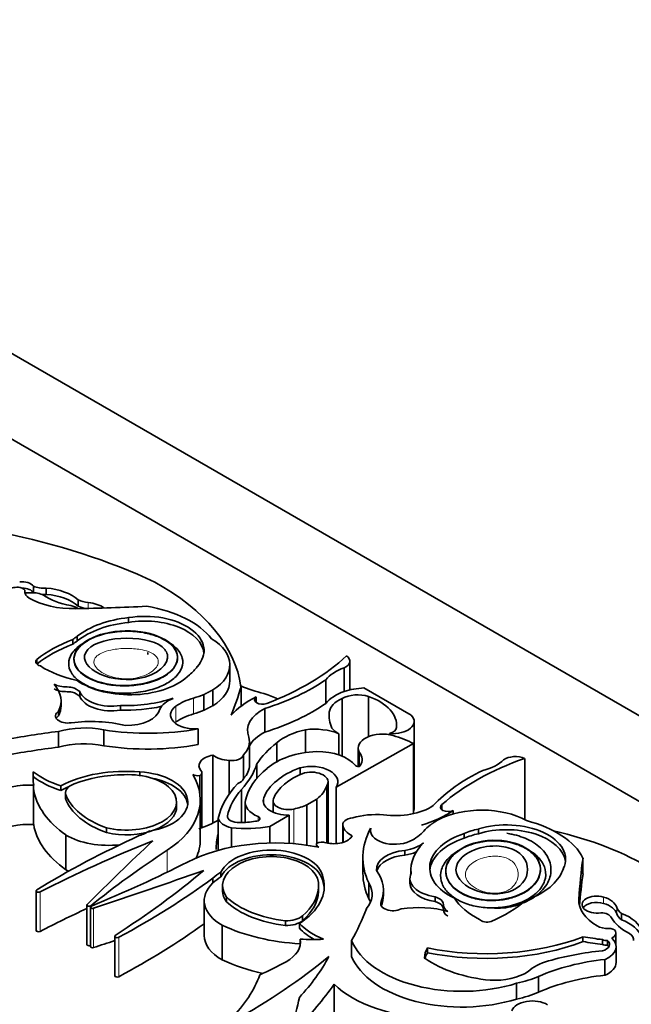
# Model space of a CAD drawing. Units: millimetres. Extents: x 0 to 1648, y 0 to 2160.
# Drawn here: x 440 to 452, y 505 to 524 of the extents above; entities that cross this region are included whole.
import ezdxf
from ezdxf import colors
from ezdxf.entities.mleader import LeaderData, LeaderLine
from ezdxf.math import Vec2, Vec3

# ---------------------------------------------------------------- set-up
doc = ezdxf.new("R2010")
doc.units = ezdxf.units.MM
doc.layers.add('DV7_Défaut', color=7, linetype='Continuous')
doc.layers.add('Défaut', color=7, linetype='Continuous')

# ---------------------------------------------------------------- blocks, each defined once
blk = doc.blocks.new('_DOT')
at = {"color": 0}
blk.add_line((0, 0), (-1, 0), dxfattribs=at)
at = {"color": 0, "const_width": 0.333}
blk.add_lwpolyline([(-0.1665, 0, 1), (0.1665, 0, 1)], format="xyb", close=True, dxfattribs=at)
blk = doc.blocks.new('SE6')
at = {"layer": 'DV7_Défaut', "color": 7, "linetype": 'Continuous', "lineweight": 35}
for p, q in [((437.14, 519.368), (472.496, 498.955)), ((437.14, 517.735), (465.425, 501.405)), ((440.221, 513.176), (440.221, 513.213)), ((440.384, 513.189), (440.384, 513.309)), ((440.627, 513.152), (440.627, 513.272)), ((441.234, 512.927), (441.234, 513.047)), ((442.193, 512.619), (442.193, 512.709)), ((441.132, 512.203), (441.132, 512.293)), ((441.215, 512.265), (441.215, 512.355)), ((440.445, 511.829), (440.445, 511.915)), ((441.153, 511.924), (441.153, 511.916)), ((446.399, 511.334), (446.399, 511.883)), ((444.118, 511.513), (444.118, 511.813)), ((446.293, 511.754), (446.293, 511.304)), ((445.942, 511.526), (445.942, 511.076)), ((443.793, 511.334), (443.793, 511.034)), ((444.33, 511.394), (444.33, 511.025)), ((446.667, 511.372), (447.567, 510.852)), ((440.907, 511.034), (440.907, 511.124)), ((441.263, 511.212), (441.263, 511.302)), ((443.626, 511.247), (443.626, 510.947)), ((444.619, 511.2), (444.619, 511.094)), ((446.254, 511.17), (446.254, 510.073)), ((446.754, 511.209), (446.754, 510.446)), ((442.037, 510.949), (442.037, 511.038)), ((444.786, 510.981), (444.786, 510.532)), ((440.86, 510.839), (440.86, 510.929)), ((446.007, 510.914), (446.007, 510.817)), ((441.719, 510.573), (441.719, 510.274)), ((443.518, 510.594), (443.518, 510.294)), ((445.556, 510.576), (445.556, 510.143)), ((447.622, 509.086), (447.622, 510.735)), ((440.86, 510.546), (440.86, 510.247)), ((446.192, 510.501), (446.192, 510.097)), ((447.155, 510.504), (447.155, 510.481)), ((444.49, 509.903), (444.49, 510.352)), ((445.011, 510.329), (445.011, 509.97)), ((447.609, 510.314), (446.14, 509.483)), ((446.557, 510.228), (446.557, 509.876)), ((447.609, 510.314), (447.609, 508.98)), ((443.794, 510.091), (443.794, 508.801)), ((444.379, 510.097), (444.379, 509.648)), ((446.576, 510.151), (446.576, 509.879)), ((449.724, 510.031), (449.724, 508.867)), ((444.105, 509.993), (444.105, 509.351)), ((444.632, 509.927), (444.632, 509.655)), ((445.452, 509.851), (445.452, 509.72)), ((440.38, 509.685), (440.38, 509.775)), ((442.406, 509.707), (442.406, 509.773)), ((443.546, 509.703), (443.546, 509.365)), ((443.586, 508.713), (443.586, 509.759)), ((440.387, 509.521), (440.387, 509.431)), ((440.903, 509.422), (440.903, 509.512)), ((444.338, 509.441), (444.338, 508.812)), ((445.96, 509.512), (445.96, 508.425)), ((445.986, 508.419), (445.986, 509.585)), ((446.14, 509.483), (446.14, 508.41)), ((440.387, 509.431), (440.387, 508.772)), ((440.991, 509.374), (440.991, 509.284)), ((440.992, 509.267), (440.992, 509.357)), ((445.77, 509.256), (445.583, 509.148)), ((445.77, 509.256), (445.77, 508.414)), ((443.106, 509.103), (443.106, 509.215)), ((443.555, 508.494), (443.555, 509.244)), ((444.411, 509.196), (444.411, 508.815)), ((444.939, 509.226), (444.939, 509.007)), ((445.583, 509.148), (445.583, 508.38)), ((448.151, 509.154), (448.151, 509.056)), ((443.893, 508.889), (443.893, 508.589)), ((444.072, 508.938), (444.072, 508.927)), ((445.246, 508.95), (444.877, 508.737)), ((445.246, 508.95), (445.246, 508.415)), ((448.365, 509.038), (448.365, 508.975)), ((441.774, 508.621), (441.774, 508.711)), ((444.148, 508.713), (444.148, 508.342)), ((444.877, 508.737), (444.877, 508.422)), ((446.267, 508.773), (446.267, 508.433)), ((446.274, 508.741), (446.274, 508.435)), ((446.795, 508.702), (446.795, 508.623)), ((448.844, 508.598), (448.844, 508.688)), ((441, 508.574), (441, 507.914)), ((443.893, 508.589), (443.893, 508.282)), ((448.576, 508.514), (448.576, 508.604)), ((445.767, 508.399), (445.767, 508.35)), ((446.649, 508.147), (446.649, 507.847)), ((447.448, 508.19), (447.448, 508.28)), ((450.833, 508.136), (450.833, 507.836)), ((443.795, 507.754), (443.795, 507.664)), ((443.949, 507.779), (443.949, 507.868)), ((445.893, 507.67), (445.893, 507.76)), ((447.562, 507.909), (447.562, 507.84)), ((443.978, 507.621), (443.978, 507.508)), ((445.803, 507.496), (445.803, 507.586)), ((446.76, 507.663), (446.76, 507.363)), ((447.542, 507.749), (447.542, 507.659)), ((440.434, 507.511), (440.434, 506.761)), ((444.053, 507.305), (444.053, 507.395)), ((447.038, 507.436), (447.038, 507.526)), ((448.022, 507.31), (448.022, 507.4)), ((441.399, 507.241), (441.399, 506.492)), ((441.466, 507.202), (441.466, 506.453)), ((443.63, 507.325), (443.63, 506.665)), ((446.995, 507.232), (446.995, 507.307)), ((445.501, 506.948), (445.501, 507.038)), ((451.563, 506.963), (451.563, 507.083)), ((443.972, 506.858), (443.972, 506.198)), ((445.173, 506.854), (445.173, 506.944)), ((445.44, 506.802), (445.44, 506.892)), ((441.928, 506.648), (441.928, 505.899)), ((450.833, 506.546), (450.833, 506.636)), ((451.458, 506.49), (451.458, 506.712)), ((445.457, 506.594), (445.457, 506.504)), ((445.457, 506.504), (445.457, 506.48)), ((446.433, 506.566), (446.433, 506.266)), ((451.205, 506.493), (451.205, 506.583)), ((451.298, 506.478), (451.298, 506.568)), ((451.463, 506.151), (451.463, 506.451)), ((447.877, 506.335), (447.877, 506.425)), ((451.251, 506.207), (451.251, 505.908)), ((449.99, 505.885), (449.99, 505.585)), ((446.102, 505.736), (446.102, 504.747)), ((449.57, 505.753), (449.57, 505.454))]:
    blk.add_line(p, q, dxfattribs=at)
at = {"layer": 'DV7_Défaut', "color": 7, "linetype": 'Continuous', "lineweight": 18}
for p, q in [((440.221, 513.207), (440.221, 513.179)), ((441.425, 512.885), (441.425, 512.997)), ((443.427, 511.178), (443.427, 510.878)), ((443.092, 511.025), (443.092, 510.725)), ((444.763, 509.284), (444.763, 509.167)), ((445.335, 509.068), (445.335, 508.408)), ((444.654, 508.926), (444.654, 508.847)), ((442.927, 508.284), (442.927, 507.868)), ((440.511, 507.491), (440.511, 506.741)), ((451.223, 507.274), (451.223, 507.394)), ((441.473, 507.227), (441.473, 507.215)), ((450.754, 507.355), (450.754, 507.306)), ((451.477, 507.074), (451.477, 507.194)), ((441.528, 507.181), (441.528, 506.432)), ((442.007, 506.628), (442.007, 505.879))]:
    blk.add_line(p, q, dxfattribs=at)
at = {"layer": 'DV7_Défaut', "color": 7, "linetype": 'Continuous', "lineweight": 35}
for centre, major_axis, ratio, start_param, end_param in [((436.597, 509.082), (9.625, 0), 0.57735, 0.885383, 1.234004), ((440.169, 513.254), (0.235, 0), 0.57735, 0.417899, 1.773456), ((438.974, 511.143), (5.373, 0), 0.57735, 0.081154, 0.80728), ((440.071, 513.158), (0.223, 0), 0.57735, 1.299247, 2.43292), ((440.098, 513.213), (-0.123, 0), 0.57735, 3.053566, 4.44084), ((440.169, 513.134), (0.235, 0), 0.57735, 0.417899, 1.553081), ((440.495, 513.193), (0.275, 0), 0.57735, 3.053566, 3.927446), ((440.307, 513.352), (-0.301, 0), 0.57735, 1.282766, 1.667949), ((440.378, 513.015), (-0.287, 0), 0.57735, 3.961651, 4.86098), ((440.567, 513.427), (0.275, 0), 0.57735, 3.980801, 4.932036), ((440.567, 513.307), (0.275, 0), 0.57735, 3.980801, 4.063497), ((440.497, 512.769), (0.88, 0), 0.57735, 0.577773, 1.422238), ((441.143, 513.568), (1.193, 0), 0.57735, 3.927446, 4.747697), ((440.567, 513.307), (0.275, 0), 0.57735, 4.645217, 4.932036), ((441.424, 513.549), (-1.111, 0), 0.57735, 0.698892, 1.266553), ((440.497, 512.649), (0.88, 0), 0.57735, 0.577773, 1.422238), ((441.499, 513.238), (-0.425, 0), 0.57735, 0.897569, 1.396441), ((441.341, 512.721), (0.485, 0), 0.57735, 0.661007, 1.396441), ((441.038, 512.815), (0.218, 0), 0.57735, 0.544079, 1.322808), ((440.157, 529.683), (29.123, 0), 0.57735, 4.747697, 4.794223), ((441.499, 513.119), (-0.425, 0), 0.57735, 0.897569, 1.280795), ((442.011, 511.857), (1.923, 0), 0.57735, 0.41506, 1.293399), ((442.476, 511.822), (-1.563, 0), 0.57735, 4.893967, 5.651092), ((442.476, 511.732), (-1.563, 0), 0.57735, 4.893967, 5.651092), ((442.501, 512.083), (-1.127, 0), 0.57735, 2.650336, 4.989167), ((442.501, 511.993), (-1.127, 0), 0.57735, 3.210783, 4.989167), ((442.638, 510.982), (-2.724, 0), 0.57735, 5.298074, 5.647756), ((442.049, 511.934), (-1.107, 0), 0.57735, -0.717589, -0.594917), ((442.049, 511.844), (-1.107, 0), 0.57735, -0.717589, -0.594917), ((442.896, 511.813), (-1.222, 0), 0.57735, 2.395542, 3.913401), ((442.638, 510.892), (-2.724, 0), 0.57735, 5.298074, 5.647756), ((440.587, 511.872), (0.16, 0), 0.57735, 2.652473, 4.242757), ((442.026, 513.51), (5.058, 0), 0.57735, 5.29792, 5.73354), ((446.109, 511.883), (-0.29, 0), 0.57735, 2.259343, 3.79677), ((441.825, 512.46), (-1.751, 0), 0.57735, 0.725148, 1.214668), ((442.376, 512.028), (1.201, 0), 0.57735, 5.656998, 5.912076), ((446.735, 511.322), (-0.868, 0), 0.57735, 5.245947, 5.863693), ((442.216, 511.995), (1.305, 0), 0.57735, 3.837136, 5.76422), ((442.896, 511.513), (-1.222, 0), 0.57735, 2.395542, 3.141593), ((442.965, 512.95), (3.865, 0), 0.57735, 5.202962, 5.591442), ((439.666, 511.124), (-1.241, 0), 0.57735, 2.866185, 3.601943), ((432.424, 512.503), (12.06, 0), 0.57735, -0.239447, -0.15993), ((445.941, 512.735), (-2.807, 0), 0.57735, 0.958324, 1.139177), ((446.735, 510.872), (-0.868, 0), 0.57735, 4.789948, 5.245947), ((441.868, 511.384), (-0.622, 0), 0.57735, 0.229504, 1.846169), ((441.868, 511.294), (-0.622, 0), 0.57735, 0.229504, 1.846169), ((442.145, 512.072), (-1.793, 0), 0.57735, 1.510629, 2.092021), ((443.398, 510.873), (-0.633, 0), 0.57735, 5.317513, 6.013419), ((443.855, 510.666), (-0.984, 0), 0.57735, 5.162546, 5.60031), ((442.896, 511.813), (1.222, 0), 0.57735, -1.120639, -0.930441), ((445.869, 510.342), (-1.941, 0), 0.57735, 5.411626, 5.811519), ((444.736, 511.147), (0.149, 0), 0.57735, 2.475907, 5.32039), ((444.398, 510.801), (0.882, 0), 0.57735, 0.780237, 1.139177), ((446.735, 510.872), (-0.868, 0), 0.57735, 5.245947, 5.863693), ((446.622, 510.884), (-0.617, 0), 0.57735, 5.351273, 6.201096), ((446.549, 510.997), (0.421, 0), 0.57735, 1.063649, 2.34754), ((446.188, 510.666), (-1.099, 0), 0.57735, 3.065653, 4.171544), ((439.666, 511.034), (-1.241, 0), 0.57735, 2.866185, 3.141593), ((442.145, 511.982), (-1.793, 0), 0.57735, 1.510629, 1.956825), ((442.164, 511.02), (0.629, 0), 0.57735, 4.6621, 6.146452), ((443.449, 510.857), (0.46, 0), 0.57735, 2.458717, 4.861521), ((442.896, 511.513), (1.222, 0), 0.57735, -1.120639, -0.930441), ((445.411, 510.562), (0.958, 0), 0.57735, 2.281463, 3.375183), ((442.965, 512.5), (3.865, 0), 0.57735, 5.202962, 5.591442), ((441.038, 510.84), (0.235, 0), 0.57735, 2.425925, 4.992119), ((441.038, 510.75), (0.235, 0), 0.57735, 2.425925, 2.804385), ((441.481, 509.774), (1.662, 0), 0.57735, 1.168376, 1.800551), ((443.855, 510.366), (-0.984, 0), 0.57735, 5.162546, 5.60031), ((447.899, 510.866), (1.894, 0), 0.57735, 3.097589, 3.381864), ((447.218, 510.735), (-0.404, 0), 0.57735, 1.414803, 3.669328), ((441.345, 509.966), (-1.116, 0), 0.57735, 4.371109, 5.162283), ((442.557, 512.368), (-3.22, 0), 0.57735, 1.307326, 1.873695), ((443.449, 510.557), (0.46, 0), 0.57735, -3.824468, -3.740738), ((445.94, 509.971), (-1.116, 0), 0.57735, 5.063015, 5.694605), ((445.726, 510.123), (0.804, 0), 0.57735, 0.951855, 1.783426), ((446.544, 510.73), (-0.53, 0), 0.57735, 0.419383, 0.846193), ((447.054, 510.624), (0.23, 0), 0.57735, 5.167773, 6.236784), ((443.547, 503.589), (-12.346, 0), 0.57735, -1.351397, -1.264045), ((443.558, 510.352), (-0.932, 0), 0.57735, 2.648208, 3.294117), ((445.411, 510.112), (0.958, 0), 0.57735, 2.281463, 2.863376), ((447.017, 510.228), (0.46, 0), 0.57735, 1.10912, 3.433397), ((446.327, 509.468), (1.947, 0), 0.57735, 0.852273, 1.093035), ((443.547, 503.289), (-12.346, 0), 0.57735, -1.351397, -1.264045), ((441.345, 509.666), (-1.116, 0), 0.57735, 4.371109, 5.162283), ((442.557, 512.068), (-3.22, 0), 0.57735, 1.307326, 1.873695), ((447.461, 509.297), (-3.032, 0), 0.57735, 5.65274, 5.915005), ((443.889, 509.891), (0.359, 0), 0.57735, 1.837171, 3.584123), ((444.143, 510.247), (-0.441, 0), 0.57735, 0.657721, 1.484687), ((444.161, 510.116), (0.22, 0), 0.57735, 4.454798, 6.139167), ((445.853, 509.461), (-1.219, 0), 0.57735, 4.782466, 5.710056), ((445.78, 509.7), (-0.802, 0), 0.57735, 3.576286, 4.727359), ((446.086, 510.01), (-0.548, 0), 0.57735, 2.763041, 3.606533), ((452.366, 507.541), (-5.058, 0), 0.57735, 5.262034, 5.697655), ((448.576, 510.259), (0.868, 0), 0.57735, 5.131881, 5.749628), ((449.547, 509.898), (-0.29, 0), 0.57735, 4.057211, 5.594639), ((442.126, 508.738), (-1.814, 0), 0.57735, 4.557718, 5.452216), ((441.755, 510.233), (2.925, 0), 0.57735, 5.795098, 6.100915), ((443.558, 509.903), (-0.932, 0), 0.57735, 2.648208, 3.141593), ((446.63, 509.082), (-2.23, 0), 0.57735, 5.651832, 6.163738), ((446.274, 509.095), (-1.546, 0), 0.57735, 5.273434, 6.069869), ((445.664, 509.585), (-0.508, 0), 0.57735, 2.786353, 5.144485), ((446.552, 509.903), (-0.0466, 0), 0.57735, 0.29776, 2.763041), ((443.134, 509.674), (2.759, 0), 0.57735, 3.078066, 3.237362), ((443.134, 509.584), (2.759, 0), 0.57735, 3.078066, 3.113357), ((441.68, 510.331), (-1.618, 0), 0.57735, 0.638025, 1.06981), ((441.68, 510.241), (-1.618, 0), 0.57735, 0.638025, 1.06981), ((442.147, 508.699), (-1.771, 0), 0.57735, 4.735977, 5.306349), ((442.161, 509.195), (-0.945, -0.012), 0.558223, 1.141227, 4.763827), ((442.327, 509.202), (-0.992, 0), 0.57735, 1.843047, 4.633427), ((442.327, 509.112), (-0.992, 0), 0.57735, 3.220201, 4.403862), ((441.04, 509.244), (-2.515, 0), 0.57735, 2.419304, 3.478771), ((443.512, 509.781), (0.139, 0), 0.57735, 3.919999, 4.958947), ((443.448, 509.759), (-0.138, 0), 0.57735, 2.358739, 3.714047), ((444.161, 509.666), (0.22, 0), 0.57735, 5.212147, 6.139167), ((446.274, 509.095), (-1.359, 0), 0.57735, 5.283028, 6.069869), ((445.664, 509.585), (-0.321, 0), 0.57735, 2.737936, 5.110045), ((451.395, 508.083), (-3.865, 0), 0.57735, 5.404132, 5.792613), ((440.288, 509.003), (0.903, 0), 0.57735, 1.461021, 2.374208), ((442.126, 508.648), (-1.814, 0), 0.57735, -0.943602, -0.83097), ((441.343, 509.374), (0.352, 0), 0.57735, 2.12998, 3.226133), ((447.423, 508.597), (-3.566, 0), 0.57735, 5.799196, 6.140577), ((446.69, 508.751), (-2.638, 0), 0.57735, 5.812677, 6.160181), ((444.983, 509.602), (0.989, 0), 0.57735, 5.632062, 6.124823), ((443.134, 509.584), (-2.759, 0), 0.57735, 0.09577, 0.686462), ((441.343, 509.284), (0.352, 0), 0.57735, 3.141593, 3.226133), ((442.681, 509.557), (-1.724, 0), 0.57735, 0.201981, 1.016549), ((442.681, 509.467), (-1.724, 0), 0.57735, 0.201981, 1.016549), ((445.231, 509.226), (0.478, 0), 0.57735, 2.928276, 4.743334), ((445.231, 509.226), (0.292, 0), 0.57735, 2.928276, 5.075904), ((442.161, 509.105), (-0.945, -0.012), 0.558223, 1.141227, 3.156645), ((444.983, 509.196), (0.572, 0), 0.57735, 3.022146, 4.100492), ((444.983, 509.602), (0.989, 0), 0.57735, 5.075904, 5.363512), ((447.26, 509.495), (-0.958, 0), 0.57735, 1.337206, 2.430926), ((447.218, 509.086), (-0.404, 0), 0.57735, 2.879577, 3.141593), ((448.907, 508.342), (1.222, 0), 0.57735, 0.798988, 2.316847), ((448.273, 509.105), (0.149, 0), 0.57735, 2.533592, 5.378074), ((444.287, 508.93), (-0.4, 0), 0.57735, 0.175812, 1.214605), ((444.28, 508.932), (0.209, 0), 0.57735, 3.097335, 4.819893), ((444.606, 508.886), (-0.0844, 0), 0.57735, 1.550073, 4.100492), ((446.486, 508.773), (0.22, 0), 0.57735, 1.714814, 3.399183), ((446.896, 508.425), (-0.932, 0), 0.57735, 4.559865, 5.205774), ((446.879, 509.759), (1.941, 0), 0.57735, 5.184055, 5.583948), ((440.288, 508.254), (-0.903, 0), 0.57735, 4.602613, 5.5158), ((443.134, 508.924), (-2.759, 0), 0.57735, 0.09577, 0.686462), ((442.803, 509.454), (1.504, 0), 0.57735, 5.217595, 5.523471), ((444.431, 509.565), (1.502, 0), 0.57735, 4.522915, 5.014029), ((444.328, 509.323), (-0.885, 0), 0.57735, 1.54202, 1.888268), ((446.714, 508.763), (-0.441, 0), 0.57735, 0.086109, 0.913075), ((449.868, 508.147), (3.22, 0), 0.57735, 2.838694, 3.405063), ((447.251, 508.662), (0.46, 0), 0.57735, 2.992461, 5.395264), ((448.907, 508.342), (-1.222, 0), 0.57735, -0.640355, -0.450157), ((449.279, 508.042), (-1.201, 0), 0.57735, 5.083498, 5.338576), ((449.375, 508.115), (-1.127, 0), 0.57735, 2.864815, 5.203645), ((449.375, 508.025), (-1.127, 0), 0.57735, 3.210783, 5.203645), ((448.983, 507.832), (1.923, 0), 0.57735, 0.277398, 1.155737), ((453.11, 500.69), (-17.341, 0), 0.57735, -0.904794, -0.752047), ((441.809, 509.028), (1.128, 0), 0.57735, 3.913235, 4.905524), ((441.809, 509.118), (1.128, 0), 0.57735, -1.023176, -0.800851), ((444.976, 506.971), (-2.515, 0), 0.57735, 4.375211, 5.434678), ((447.423, 508.297), (3.566, 0), 0.57735, 2.998984, 3.141593), ((446.098, 508.616), (-0.359, 0), 0.57735, 1.128266, 2.875218), ((446.92, 508.897), (0.984, 0), 0.57735, 5.395264, 5.833028), ((449.223, 507.95), (1.305, 0), 0.57735, 2.089762, 4.016846), ((449.223, 507.86), (1.305, 0), 0.57735, 2.089762, 3.081851), ((449.279, 507.952), (-1.201, 0), 0.57735, 5.083498, 5.338576), ((448.265, 505.778), (5.373, 0), 0.57735, 0.763516, 1.188154), ((455.186, 498.012), (-22.02, 0), 0.57735, -0.96517, -0.841394), ((533.489, 476.488), (-106.391, 0), 0.57735, -0.547516, -0.524581), ((441.04, 508.494), (-2.515, 0), 0.57735, 2.893054, 3.141593), ((444.904, 507.714), (-0.992, 0), 0.57735, 3.220555, 6.010934), ((445.906, 508.399), (0.139, 0), 0.57735, 2.895035, 3.933983), ((445.869, 508.361), (-0.138, 0), 0.57735, 4.139935, 5.495243), ((447.279, 508.632), (0.633, 0), 0.57735, 4.982156, 5.678061), ((449.355, 507.909), (1.793, 0), 0.57735, 2.620368, 3.20176), ((460.102, 499.546), (-22.892, 0), 0.57735, -0.722289, -0.620163), ((444.892, 507.618), (0.914, 0.014), 0.596818, -0.083943, 3.538657), ((444.904, 507.625), (-0.992, 0), 0.57735, 3.220555, 6.010934), ((447.534, 507.92), (0.629, 0), 0.57735, 1.70753, 3.191882), ((447.534, 507.83), (0.629, 0), 0.57735, 1.70753, 2.973999), ((447.279, 508.542), (0.633, 0), 0.57735, 4.982156, 5.363561), ((479.859, 506.761), (-29.123, 0), 0.57735, 6.201351, 6.247877), ((428.18, 517.977), (22.892, 0), 0.57735, -0.950633, -0.848507), ((448.922, 508.1), (1.563, 0), 0.57735, 5.344482, 6.101607), ((441.809, 508.369), (-1.128, 0), 0.57735, 0.771642, 0.836518), ((388.242, 560.347), (106.391, 0), 0.57735, -1.046216, -1.02328), ((425.522, 515.138), (22.02, 0), 0.57735, -0.729402, -0.605627), ((430.16, 513.94), (17.341, 0), 0.57735, -0.818749, -0.666002), ((444.759, 507.415), (-1.128, 0), 0.57735, -0.769945, -0.54762), ((444.759, 507.325), (-1.128, 0), 0.57735, -0.769945, -0.54762), ((444.1, 507.598), (-1.814, 0), 0.57735, 2.401766, 3.296263), ((449.868, 507.847), (3.22, 0), 0.57735, 3.141593, 3.405063), ((445.376, 507.526), (-1.662, 0), 0.57735, 2.911838, 3.544013), ((448.164, 507.749), (0.622, 0), 0.57735, 2.86622, 4.482885), ((479.859, 506.462), (-29.123, 0), 0.57735, 6.201351, 6.237507), ((444.759, 507.325), (1.128, 0), 0.57735, 2.593972, 3.940747), ((444.033, 507.61), (1.771, 0), 0.57735, 5.689226, 6.259597), ((444.1, 507.508), (-1.814, 0), 0.57735, 3.184539, 3.296263), ((445.708, 507.447), (-1.116, 0), 0.57735, 2.691699, 3.482873), ((448.164, 507.659), (0.622, 0), 0.57735, 3.141593, 4.482885), ((440.48, 507.511), (0.0466, 0), 0.57735, 2.389545, 5.441791), ((444.892, 507.528), (0.914, 0.014), 0.596818, 3.147407, 3.538657), ((445.518, 507.919), (-1.724, 0), 0.57735, 0.554248, 1.368815), ((444.033, 507.521), (1.771, 0), 0.57735, 5.689226, 6.259597), ((445.376, 507.436), (-1.662, 0), 0.57735, 2.911838, 3.141593), ((451.094, 507.25), (0.279, 0), 0.57735, 1.091675, 5.002325), ((451, 507.145), (0.485, 0), 0.57735, 0.174356, 1.091675), ((441.44, 507.241), (0.0412, 0), 0.57735, 2.617012, 5.663022), ((441.508, 507.202), (0.0412, 0), 0.57735, 2.190959, 5.23697), ((445.518, 507.829), (-1.724, 0), 0.57735, 0.554248, 1.368815), ((445.708, 507.148), (-1.116, 0), 0.57735, 3.376369, 3.482873), ((447.221, 507.27), (0.235, 0), 0.57735, 2.861862, 5.428057), ((447.713, 506.478), (1.241, 0), 0.57735, 1.110446, 1.846204), ((450.028, 507.724), (-1.751, 0), 0.57735, 0.356129, 0.845648), ((447.468, 508.194), (2.724, 0), 0.57735, 5.347818, 5.697501), ((449.117, 507.854), (1.107, 0), 0.57735, -0.975879, -0.853207), ((451.946, 507.331), (1.193, 0), 0.57735, 3.106284, 3.926535), ((451.094, 507.131), (0.279, 0), 0.57735, 1.091675, 2.760547), ((451, 507.025), (0.485, 0), 0.57735, 0.174356, 1.091675), ((451.895, 507.236), (-0.425, 0), 0.57735, 0.174356, 0.673228), ((455.186, 497.263), (-22.02, 0), 0.57735, -0.894222, -0.841394), ((445.202, 507.146), (0.352, 0), 0.57735, 4.627848, 5.724002), ((434.663, 508.719), (12.346, 0), 0.57735, -0.306751, -0.219399), ((451.162, 506.97), (0.218, 0), 0.57735, 0.247988, 1.513026), ((452.433, 507.193), (-1.111, 0), 0.57735, 0.304244, 0.871904), ((451.895, 507.116), (-0.425, 0), 0.57735, 0.174356, 0.673228), ((451.083, 506.658), (0.88, 0), 0.57735, 0.148558, 0.993023), ((430.16, 513.19), (17.341, 0), 0.57735, -0.818749, -0.681257), ((445.721, 508.09), (-2.759, 0), 0.57735, 0.884334, 1.475027), ((445.202, 507.056), (0.352, 0), 0.57735, 4.627848, 5.724002), ((446.86, 507.341), (-1.618, 0), 0.57735, 0.500987, 0.932771), ((449.009, 507.009), (0.16, 0), 0.57735, 3.611225, 5.201509), ((451.297, 506.956), (0.275, 0), 0.57735, 3.926535, 4.800416), ((451.083, 506.538), (0.88, 0), 0.57735, 0.192747, 0.993023), ((440.48, 506.761), (0.0466, 0), 0.57735, 3.141593, 5.441791), ((441.975, 506.648), (0.0466, 0), 0.57735, 2.41219, 5.464436), ((444.759, 506.665), (1.128, 0), 0.57735, 3.141593, 3.940747), ((446.86, 507.251), (-1.618, 0), 0.57735, 0.500987, 0.790131), ((448.984, 508.262), (-3.369, 0), 0.57735, 1.235664, 2.151811), ((453.051, 511.39), (-8.527, 0), 0.57735, 1.307661, 1.352524), ((451.332, 506.727), (0.123, 0), 0.57735, 0.271549, 1.658823), ((451.236, 506.712), (-0.223, 0), 0.57735, 2.279469, 3.413142), ((451.509, 506.589), (-0.287, 0), 0.57735, 2.993002, 3.89233), ((441.44, 506.492), (0.0412, 0), 0.57735, 3.141593, 5.413264), ((441.508, 506.453), (0.0412, 0), 0.57735, 3.141591, 5.23697), ((388.242, 559.597), (106.391, 0), 0.57735, -1.046216, -1.041868), ((444.559, 506.537), (-0.903, 0), 0.57735, 2.338181, 3.251368), ((445.721, 508.18), (2.759, 0), 0.57735, 4.616619, 4.775916), ((448.535, 506.846), (-2.157, 0), 0.57735, 0.226807, 2.071329), ((448.984, 508.172), (-3.369, 0), 0.57735, 1.235664, 2.151811), ((453.051, 511.3), (-8.527, 0), 0.57735, 1.307661, 1.352524), ((451.112, 506.492), (-0.227, 0), 0.57735, 1.980545, 3.757854), ((451.277, 506.628), (-0.106, 0), 0.57735, 0.817769, 1.764818), ((451.277, 506.538), (-0.106, 0), 0.57735, 0.817769, 1.764818), ((450.935, 506.451), (-0.528, 0), 0.57735, 2.213712, 3.706535), ((451.112, 506.402), (-0.227, 0), 0.57735, 3.491462, 3.757854), ((433.666, 511.262), (15.07, 0), 0.57735, -0.796622, -0.612281), ((438.988, 507.492), (7.328, 0), 0.57735, 5.789102, 5.987948), ((448.535, 506.546), (-2.157, 0), 0.57735, 0.226807, 2.071329), ((448.822, 506.231), (-1.004, 0), 0.57735, 5.941806, 6.268307), ((448.822, 506.141), (-1.004, 0), 0.57735, 5.941806, 6.138727), ((451.846, 504.225), (-3.774, 0), 0.57735, 4.883586, 5.170158), ((445.721, 507.431), (-2.759, 0), 0.57735, 0.884334, 1.210126), ((432.682, 514.153), (18.652, 0), 0.57735, -0.871304, -0.836065), ((447.865, 506.241), (-0.0466, 0), 0.57735, 0.068662, 0.700868), ((449.437, 507.007), (-2.103, 0), 0.57735, 0.700868, 1.394385), ((450.576, 505.7), (-0.92, 0), 0.57735, 5.160092, 5.737164), ((451.791, 504.521), (-2.97, 0), 0.57735, 4.89505, 5.364014), ((450.935, 506.151), (-0.528, 0), 0.57735, 2.213712, 3.141593), ((441.975, 505.899), (0.0466, 0), 0.57735, 3.141593, 5.464436), ((439.586, 506.559), (5.226, 0), 0.57735, 5.771544, 6.067229), ((449.143, 506.313), (0.871, 0), 0.57735, 4.626863, 5.549949), ((448.919, 506.737), (1.824, 0), 0.57735, 5.077408, 5.339693), ((451.791, 504.221), (-2.97, 0), 0.57735, 4.89505, 5.364014), ((434.663, 508.419), (12.346, 0), 0.57735, -0.517162, -0.385787), ((448.058, 506.4), (-2.268, 0), 0.57735, 0.531038, 1.523824), ((448.919, 506.437), (1.824, 0), 0.57735, 5.077408, 5.339693), ((257.016, 519.466), (189.973, 0), 0.577351, -0.133049, -0.127815), ((449.871, 505.188), (0.397, 0), 0.57735, 0.752438, 2.959582)]:
    blk.add_ellipse(centre, major_axis=major_axis, ratio=ratio, start_param=start_param, end_param=end_param, dxfattribs=at)
for centre, major_axis, ratio in [((442.138, 511.939), (0.985, 0.02), 0.527293), ((449.124, 507.905), (0.9, 0.026), 0.631179)]:
    blk.add_ellipse(centre, major_axis=major_axis, ratio=ratio, dxfattribs=at)
for points, knots in [([(443.113, 512.014), (443.103, 512.053), (443.085, 512.091), (443.059, 512.126), (443.023, 512.177), (442.971, 512.224), (442.908, 512.265), (442.844, 512.306), (442.768, 512.342), (442.686, 512.37), (442.597, 512.4), (442.499, 512.422), (442.398, 512.435), (442.289, 512.449), (442.174, 512.453), (442.063, 512.447), (441.944, 512.44), (441.825, 512.422), (441.717, 512.394), (441.607, 512.365), (441.504, 512.324), (441.419, 512.275), (441.338, 512.228), (441.27, 512.172), (441.225, 512.111), (441.183, 512.056), (441.158, 511.996), (441.154, 511.936), (441.15, 511.881), (441.163, 511.825), (441.191, 511.773), (441.219, 511.722), (441.262, 511.674), (441.317, 511.632), (441.372, 511.588), (441.441, 511.549), (441.518, 511.518), (441.6, 511.484), (441.692, 511.457), (441.788, 511.44), (441.892, 511.42), (442.003, 511.411), (442.112, 511.411), (442.23, 511.411), (442.349, 511.422), (442.461, 511.444), (442.575, 511.467), (442.685, 511.501), (442.779, 511.545), (442.87, 511.588), (442.949, 511.641), (443.007, 511.699), (443.06, 511.753), (443.098, 511.813), (443.113, 511.874), (443.125, 511.92), (443.125, 511.968), (443.113, 512.014)], [0, 0, 0, 0, 0.03394, 0.03394, 0.03394, 0.082084, 0.082084, 0.082084, 0.130543, 0.130543, 0.130543, 0.182915, 0.182915, 0.182915, 0.239978, 0.239978, 0.239978, 0.300793, 0.300793, 0.300793, 0.362378, 0.362378, 0.362378, 0.420819, 0.420819, 0.420819, 0.473819, 0.473819, 0.473819, 0.522204, 0.522204, 0.522204, 0.568768, 0.568768, 0.568768, 0.61645, 0.61645, 0.61645, 0.667516, 0.667516, 0.667516, 0.723186, 0.723186, 0.723186, 0.783091, 0.783091, 0.783091, 0.844807, 0.844807, 0.844807, 0.904467, 0.904467, 0.904467, 0.959047, 0.959047, 0.959047, 1, 1, 1, 1]), ([(443.212, 511.941), (443.228, 511.881), (443.225, 511.819), (443.205, 511.76), (443.185, 511.701), (443.147, 511.643), (443.095, 511.59), (443.042, 511.536), (442.972, 511.486), (442.892, 511.444), (442.806, 511.398), (442.706, 511.361), (442.6, 511.333), (442.485, 511.302), (442.361, 511.283), (442.236, 511.275), (442.105, 511.267), (441.97, 511.272), (441.842, 511.289), (441.715, 511.307), (441.59, 511.338), (441.482, 511.38), (441.38, 511.42), (441.289, 511.471), (441.219, 511.529), (441.155, 511.582), (441.107, 511.643), (441.08, 511.706), (441.055, 511.765), (441.047, 511.827), (441.057, 511.887), (441.068, 511.946), (441.095, 512.005), (441.138, 512.059), (441.182, 512.115), (441.242, 512.168), (441.314, 512.213), (441.342, 512.231), (441.371, 512.247), (441.402, 512.263)], [0, 0, 0, 0, 0.074055, 0.074055, 0.074055, 0.147951, 0.147951, 0.147951, 0.224529, 0.224529, 0.224529, 0.307054, 0.307054, 0.307054, 0.396071, 0.396071, 0.396071, 0.489411, 0.489411, 0.489411, 0.582234, 0.582234, 0.582234, 0.669387, 0.669387, 0.669387, 0.74893, 0.74893, 0.74893, 0.823031, 0.823031, 0.823031, 0.89575, 0.89575, 0.89575, 0.970969, 0.970969, 0.970969, 1, 1, 1, 1]), ([(442.929, 512.007), (442.977, 511.821), (442.737, 511.613), (441.771, 511.444), (441.156, 511.81), (441.673, 512.39), (442.659, 512.387), (442.904, 512.072), (442.92, 512.04), (442.929, 512.007)], [0, 0, 0, 0, 0.224224, 0.224224, 0.592249, 0.592249, 0.960273, 0.960273, 1, 1, 1, 1]), ([(442.94, 512.248), (442.958, 512.238), (442.975, 512.227), (442.991, 512.216), (443.067, 512.166), (443.128, 512.107), (443.167, 512.044), (443.188, 512.011), (443.203, 511.976), (443.212, 511.941)], [0, 0, 0, 0, 0.125223, 0.125223, 0.125223, 0.698634, 0.698634, 0.698634, 1, 1, 1, 1]), ([(442.561, 512.01), (442.559, 512.015), (442.556, 512.042), (442.559, 512.048), (442.559, 512.048)], [0, 0, 0, 0, 0.794083, 1, 1, 1, 1]), ([(440.778, 511.442), (440.791, 511.435), (440.912, 511.377), (441.117, 511.411), (441.22, 511.334), (441.263, 511.302)], [0, 0, 0, 0, 0.155275, 0.645927, 1, 1, 1, 1]), ([(440.778, 511.352), (440.791, 511.345), (440.912, 511.287), (441.117, 511.321), (441.22, 511.244), (441.263, 511.212)], [0, 0, 0, 0, 0.155275, 0.645927, 1, 1, 1, 1]), ([(449.149, 507.181), (449.23, 507.182), (449.422, 507.185), (449.742, 507.286), (450.037, 507.47), (450.216, 507.724), (450.24, 508.015), (450.104, 508.281), (449.843, 508.481), (449.566, 508.576), (449.421, 508.6), (449.385, 508.606)], [0, 0, 0, 0, 0.068616, 0.189388, 0.318516, 0.459933, 0.586132, 0.718057, 0.850512, 0.968504, 1, 1, 1, 1]), ([(449.27, 508.46), (449.204, 508.466), (449.135, 508.466), (449.069, 508.463), (448.974, 508.457), (448.881, 508.442), (448.795, 508.419), (448.708, 508.396), (448.627, 508.365), (448.557, 508.328), (448.481, 508.287), (448.416, 508.239), (448.365, 508.188), (448.309, 508.132), (448.269, 508.069), (448.246, 508.006), (448.222, 507.938), (448.218, 507.868), (448.234, 507.799), (448.25, 507.73), (448.287, 507.662), (448.344, 507.6), (448.397, 507.542), (448.471, 507.488), (448.558, 507.445), (448.636, 507.406), (448.729, 507.375), (448.827, 507.355), (448.917, 507.337), (449.014, 507.327), (449.109, 507.328), (449.2, 507.329), (449.293, 507.338), (449.379, 507.356), (449.468, 507.374), (449.552, 507.401), (449.627, 507.434), (449.707, 507.469), (449.777, 507.512), (449.835, 507.56), (449.897, 507.612), (449.946, 507.67), (449.978, 507.731), (450.012, 507.796), (450.028, 507.865), (450.024, 507.933), (450.02, 508.003), (449.994, 508.073), (449.949, 508.138), (449.905, 508.201), (449.841, 508.26), (449.761, 508.309), (449.688, 508.354), (449.599, 508.392), (449.502, 508.419), (449.429, 508.439), (449.35, 508.453), (449.27, 508.46)], [0, 0, 0, 0, 0.03394, 0.03394, 0.03394, 0.082084, 0.082084, 0.082084, 0.130543, 0.130543, 0.130543, 0.182915, 0.182915, 0.182915, 0.239978, 0.239978, 0.239978, 0.300793, 0.300793, 0.300793, 0.362378, 0.362378, 0.362378, 0.420819, 0.420819, 0.420819, 0.473819, 0.473819, 0.473819, 0.522204, 0.522204, 0.522204, 0.568768, 0.568768, 0.568768, 0.61645, 0.61645, 0.61645, 0.667516, 0.667516, 0.667516, 0.723186, 0.723186, 0.723186, 0.783091, 0.783091, 0.783091, 0.844807, 0.844807, 0.844807, 0.904467, 0.904467, 0.904467, 0.959047, 0.959047, 0.959047, 1, 1, 1, 1]), ([(449.242, 508.362), (449.299, 508.357), (449.355, 508.347), (449.902, 508.206), (449.905, 507.636), (448.902, 507.338), (448.267, 507.693), (448.561, 508.251), (448.921, 508.389), (449.242, 508.362)], [0, 0, 0, 0, 0.039727, 0.039727, 0.407751, 0.407751, 0.775776, 0.775776, 1, 1, 1, 1]), ([(449.787, 508.294), (449.802, 508.286), (449.817, 508.277), (449.832, 508.268), (449.906, 508.223), (449.968, 508.17), (450.015, 508.113), (450.065, 508.052), (450.099, 507.986), (450.114, 507.919), (450.131, 507.847), (450.127, 507.773), (450.103, 507.702), (450.078, 507.627), (450.031, 507.554), (449.964, 507.488), (449.898, 507.423), (449.811, 507.364), (449.709, 507.316), (449.614, 507.271), (449.502, 507.236), (449.385, 507.214), (449.278, 507.195), (449.164, 507.186), (449.051, 507.189), (448.947, 507.192), (448.842, 507.206), (448.745, 507.23), (448.65, 507.253), (448.561, 507.285), (448.483, 507.324), (448.403, 507.365), (448.334, 507.414), (448.28, 507.466), (448.221, 507.523), (448.179, 507.586), (448.153, 507.65), (448.126, 507.719), (448.118, 507.792), (448.13, 507.863), (448.142, 507.938), (448.176, 508.013), (448.23, 508.081), (448.285, 508.151), (448.362, 508.216), (448.455, 508.27), (448.469, 508.278), (448.483, 508.285), (448.498, 508.293)], [0, 0, 0, 0, 0.012314, 0.012314, 0.012314, 0.075843, 0.075843, 0.075843, 0.144307, 0.144307, 0.144307, 0.218155, 0.218155, 0.218155, 0.295591, 0.295591, 0.295591, 0.372597, 0.372597, 0.372597, 0.444899, 0.444899, 0.444899, 0.510888, 0.510888, 0.510888, 0.572363, 0.572363, 0.572363, 0.632691, 0.632691, 0.632691, 0.695093, 0.695093, 0.695093, 0.761939, 0.761939, 0.761939, 0.834236, 0.834236, 0.834236, 0.910906, 0.910906, 0.910906, 0.988478, 0.988478, 0.988478, 1, 1, 1, 1]), ([(448.022, 507.4), (448.078, 507.375), (448.211, 507.316), (448.152, 507.197), (448.253, 507.127), (448.264, 507.12)], [0, 0, 0, 0, 0.354073, 0.844725, 1, 1, 1, 1]), ([(448.022, 507.31), (448.078, 507.285), (448.211, 507.226), (448.152, 507.107), (448.253, 507.037), (448.264, 507.03)], [0, 0, 0, 0, 0.354073, 0.844725, 1, 1, 1, 1])]:
    blk.add_open_spline(points, degree=3, knots=knots, dxfattribs=at)
at = {"layer": 'DV7_Défaut', "color": 7, "linetype": 'Continuous', "lineweight": 18}
for points, knots in [([(442.752, 511.902), (442.745, 511.931), (442.729, 511.96), (442.704, 511.985), (442.681, 512.009), (442.647, 512.03), (442.61, 512.047), (442.563, 512.068), (442.509, 512.084), (442.454, 512.095), (442.368, 512.113), (442.276, 512.122), (442.185, 512.123), (442.09, 512.125), (441.994, 512.118), (441.903, 512.102), (441.84, 512.091), (441.778, 512.076), (441.722, 512.055), (441.681, 512.039), (441.643, 512.02), (441.613, 511.998), (441.582, 511.975), (441.559, 511.949), (441.546, 511.922), (441.534, 511.898), (441.531, 511.873), (441.534, 511.849), (441.537, 511.826), (441.546, 511.802), (441.561, 511.78), (441.582, 511.746), (441.615, 511.715), (441.655, 511.686), (441.695, 511.658), (441.743, 511.632), (441.796, 511.611), (441.859, 511.586), (441.93, 511.567), (442.004, 511.555), (442.076, 511.544), (442.154, 511.541), (442.228, 511.546), (442.293, 511.551), (442.356, 511.563), (442.415, 511.58), (442.474, 511.597), (442.529, 511.619), (442.577, 511.646), (442.629, 511.675), (442.673, 511.71), (442.705, 511.747), (442.729, 511.775), (442.746, 511.806), (442.753, 511.838), (442.757, 511.859), (442.758, 511.88), (442.752, 511.902)], [0, 0, 0, 0, 0.043755, 0.043755, 0.043755, 0.084589, 0.084589, 0.084589, 0.135282, 0.135282, 0.135282, 0.213697, 0.213697, 0.213697, 0.295066, 0.295066, 0.295066, 0.352021, 0.352021, 0.352021, 0.394061, 0.394061, 0.394061, 0.436678, 0.436678, 0.436678, 0.472624, 0.472624, 0.472624, 0.507507, 0.507507, 0.507507, 0.561285, 0.561285, 0.561285, 0.616103, 0.616103, 0.616103, 0.68193, 0.68193, 0.68193, 0.746673, 0.746673, 0.746673, 0.80257, 0.80257, 0.80257, 0.85945, 0.85945, 0.85945, 0.921684, 0.921684, 0.921684, 0.968507, 0.968507, 0.968507, 1, 1, 1, 1]), ([(449.216, 508.17), (449.172, 508.173), (449.126, 508.172), (449.082, 508.168), (449.025, 508.162), (448.969, 508.15), (448.919, 508.133), (448.867, 508.117), (448.819, 508.096), (448.778, 508.071), (448.729, 508.042), (448.687, 508.008), (448.656, 507.972), (448.625, 507.934), (448.604, 507.893), (448.598, 507.851), (448.593, 507.813), (448.6, 507.774), (448.617, 507.737), (448.633, 507.701), (448.66, 507.666), (448.695, 507.634), (448.734, 507.598), (448.784, 507.565), (448.841, 507.537), (448.889, 507.515), (448.943, 507.495), (449.001, 507.483), (449.045, 507.473), (449.092, 507.467), (449.139, 507.466), (449.186, 507.465), (449.234, 507.469), (449.279, 507.478), (449.317, 507.486), (449.353, 507.498), (449.385, 507.513), (449.418, 507.528), (449.447, 507.546), (449.471, 507.566), (449.512, 507.599), (449.541, 507.637), (449.562, 507.675), (449.591, 507.731), (449.603, 507.789), (449.6, 507.847), (449.597, 507.906), (449.577, 507.966), (449.537, 508.019), (449.518, 508.045), (449.493, 508.07), (449.463, 508.091), (449.438, 508.109), (449.408, 508.125), (449.374, 508.137), (449.34, 508.15), (449.302, 508.158), (449.264, 508.164), (449.248, 508.166), (449.232, 508.168), (449.216, 508.17)], [0, 0, 0, 0, 0.038322, 0.038322, 0.038322, 0.088145, 0.088145, 0.088145, 0.138804, 0.138804, 0.138804, 0.199274, 0.199274, 0.199274, 0.261783, 0.261783, 0.261783, 0.318522, 0.318522, 0.318522, 0.374464, 0.374464, 0.374464, 0.438105, 0.438105, 0.438105, 0.491553, 0.491553, 0.491553, 0.531677, 0.531677, 0.531677, 0.572271, 0.572271, 0.572271, 0.607036, 0.607036, 0.607036, 0.642984, 0.642984, 0.642984, 0.703094, 0.703094, 0.703094, 0.789206, 0.789206, 0.789206, 0.877077, 0.877077, 0.877077, 0.918241, 0.918241, 0.918241, 0.952252, 0.952252, 0.952252, 0.986296, 0.986296, 0.986296, 1, 1, 1, 1])]:
    blk.add_open_spline(points, degree=3, knots=knots, dxfattribs=at)
at = {"layer": 'DV7_Défaut', "color": 7, "linetype": 'Continuous', "lineweight": 35}
for points in [[(443.626, 511.247), (443.71, 511.29), (443.793, 511.334)], [(443.626, 510.947), (443.71, 510.99), (443.793, 511.034)], [(448.077, 508.861), (448.001, 508.813), (447.927, 508.764)]]:
    blk.add_open_spline(points, degree=2, dxfattribs=at)

msp = doc.modelspace()

# ---------------------------------------------------------------- block references
at = {"layer": 'Défaut'}
msp.add_blockref('SE6', (0, 0), dxfattribs=at)

# ---------------------------------------------------------------- leaders
at = {"layer": 'Défaut', "color": 7, "linetype": 'Continuous', "lineweight": 18}
ml = msp.add_multileader_mtext('Standard', dxfattribs=at)
ml.set_content('{\\pxsm0.9;\\fSolid Edge ISO|b1||i0||c0|p34;\\W1.;06/12/2016\\P}', color=256)
ml.set_leader_properties()
ml.set_arrow_properties(name='DOT')
ml.build(insert=Vec2(0, 0))
ml.multileader.update_dxf_attribs({"leader_type": 0, "dogleg_length": 0, "arrow_head_size": 12})
ctx = ml.context
ctx.base_point, ctx.char_height, ctx.arrow_head_size, ctx.landing_gap_size = Vec3(1213.003, 2152.514), 12, 12, 4.2
notes = []
notes.append((ctx, [(0, (0, 0, 0), (0, 0), (1, 0), 1, [])]))
ctx.mtext.insert = Vec3(1215.003, 2158.634)
ml = msp.add_multileader_mtext('Standard', dxfattribs=at)
ml.set_content('{\\pxsm0.9;\\fArial|b1||i0||c0|p34;\\W1.;151\\P}', color=256)
ml.set_leader_properties()
ml.set_arrow_properties(name='DOT')
ml.build(insert=Vec2(0, 0))
ml.multileader.update_dxf_attribs({"leader_type": 0, "dogleg_length": 0, "arrow_head_size": 12})
ctx = ml.context
ctx.base_point, ctx.char_height, ctx.arrow_head_size, ctx.landing_gap_size = Vec3(493.876, 2152.346), 12, 12, 4.2
notes.append((ctx, [(0, (0, 0, 0), (0, 0), (1, 0), 1, [])]))
ctx.mtext.insert = Vec3(495.876, 2158.448)
for ctx, leaders in notes:
    for number, flags, end, landing, length, lines in leaders:
        leader = LeaderData()
        leader.index, (leader.has_last_leader_line, leader.has_dogleg_vector, leader.attachment_direction) = number, flags
        leader.last_leader_point, leader.dogleg_vector, leader.dogleg_length = Vec3(end), Vec3(landing), length
        for number, points, colour, breaks in lines:
            line = LeaderLine()
            line.index, line.vertices, line.color, line.breaks = number, Vec3.list(points), colors.encode_raw_color(colour), breaks
            leader.lines.append(line)
        ctx.leaders.append(leader)

doc.saveas('drawing.dxf')
